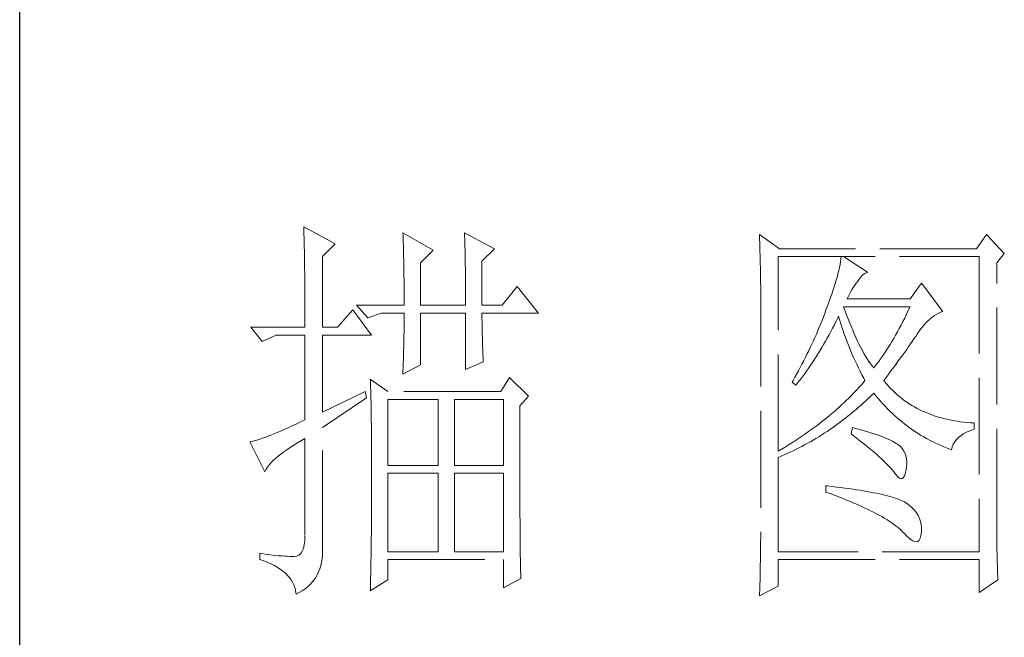
# Model space of a CAD drawing. Units: millimetres. Extents: x -24644 to 10123, y -6938 to 6850.
# Drawn here: x 9689 to 9828, y 994 to 1081 of the extents above; entities that cross this region are included whole.
import ezdxf

# ---------------------------------------------------------------- set-up
doc = ezdxf.new("R2010")
doc.units = ezdxf.units.MM
doc.linetypes.add('ACAD_ISO02W100', pattern=[15, 12, -3])
doc.layers.add('轮廓线', color=251, linetype='ACAD_ISO02W100', lineweight=25)

# ---------------------------------------------------------------- blocks, each defined once
blk = doc.blocks.new('文字')
at = {"layer": '轮廓线', "color": 7, "lineweight": 0}
for p, q in [((3755.22, 917.54), (3755.24, 917.22)), ((3759.11, 915.41), (3755.22, 917.54)), ((3755.24, 917.22), (3755.25, 916.89)), ((3755.25, 916.89), (3755.26, 916.53)), ((3755.26, 916.53), (3755.27, 916.17)), ((3755.27, 916.17), (3755.28, 915.8)), ((3755.28, 915.8), (3755.29, 915.41)), ((3767.51, 916.77), (3767.53, 916.38)), ((3771.24, 914.63), (3767.51, 916.77)), ((3767.53, 916.38), (3767.54, 915.99)), ((3767.54, 915.99), (3767.55, 915.58)), ((3775.12, 916.77), (3775.14, 916.36)), ((3778.86, 914.82), (3775.12, 916.77)), ((3775.14, 916.36), (3775.16, 915.95)), ((3775.16, 915.95), (3775.17, 915.53)), ((3811.66, 916.57), (3811.68, 916.04)), ((3814.15, 914.82), (3811.66, 916.57)), ((3811.68, 916.04), (3811.7, 915.52)), ((3839.8, 916.57), (3838.56, 914.82)), ((3841.98, 914.24), (3839.8, 916.57)), ((3755.29, 915.41), (3755.3, 915.01)), ((3755.3, 915.01), (3755.31, 914.6)), ((3755.31, 914.6), (3755.31, 914.17)), ((3757.56, 913.85), (3759.11, 915.41)), ((3767.55, 915.58), (3767.57, 915.16)), ((3767.57, 915.16), (3767.58, 914.73)), ((3767.58, 914.73), (3767.59, 914.3)), ((3769.68, 913.07), (3771.24, 914.63)), ((3775.17, 915.53), (3775.18, 915.1)), ((3775.18, 915.1), (3775.2, 914.66)), ((3775.2, 914.66), (3775.21, 914.21)), ((3777.3, 913.27), (3778.86, 914.82)), ((3811.7, 915.52), (3811.72, 915)), ((3811.72, 915), (3811.73, 914.49)), ((3838.56, 914.82), (3814.15, 914.82)), ((3755.31, 914.17), (3755.32, 913.73)), ((3755.32, 913.73), (3755.33, 913.28)), ((3757.56, 905.1), (3757.56, 913.85)), ((3767.59, 914.3), (3767.6, 913.84)), ((3767.6, 913.84), (3767.61, 913.38)), ((3767.61, 913.38), (3767.62, 912.91)), ((3775.21, 914.21), (3775.22, 913.75)), ((3775.22, 913.75), (3775.23, 913.29)), ((3775.23, 913.29), (3775.24, 912.81)), ((3811.73, 914.49), (3811.75, 913.98)), ((3811.75, 913.98), (3811.76, 913.49)), ((3811.76, 913.49), (3811.77, 913)), ((3813.99, 889.74), (3813.99, 913.85)), ((3813.99, 913.85), (3838.87, 913.85)), ((3821.74, 913.55), (3821.7, 913.22)), ((3821.77, 913.85), (3821.74, 913.55)), ((3825.03, 911.91), (3822.08, 913.85)), ((3838.87, 913.85), (3838.87, 877.3)), ((3841.05, 913.07), (3841.98, 914.24)), ((3755.33, 913.28), (3755.34, 912.81)), ((3755.34, 912.81), (3755.34, 912.33)), ((3755.34, 912.33), (3755.35, 911.84)), ((3767.62, 912.91), (3767.63, 912.42)), ((3767.63, 912.42), (3767.64, 911.92)), ((3769.68, 907.82), (3769.68, 913.07)), ((3775.24, 912.81), (3775.25, 912.32)), ((3775.25, 912.32), (3775.26, 911.83)), ((3777.3, 907.82), (3777.3, 913.27)), ((3811.77, 913), (3811.78, 912.51)), ((3811.78, 912.51), (3811.79, 912.04)), ((3821.48, 912.12), (3821.38, 911.7)), ((3821.57, 912.51), (3821.48, 912.12)), ((3821.64, 912.87), (3821.57, 912.51)), ((3821.7, 913.22), (3821.64, 912.87)), ((3841.05, 880.53), (3841.05, 913.07)), ((3755.35, 911.84), (3755.35, 911.34)), ((3755.35, 911.34), (3755.36, 910.82)), ((3767.64, 911.92), (3767.64, 911.41)), ((3767.64, 911.41), (3767.65, 910.89)), ((3767.65, 910.89), (3767.65, 910.36)), ((3775.26, 911.83), (3775.26, 911.32)), ((3775.26, 911.32), (3775.27, 910.81)), ((3811.79, 912.04), (3811.8, 911.57)), ((3811.8, 911.57), (3811.81, 911.1)), ((3811.81, 911.1), (3811.81, 910.64)), ((3821.27, 911.27), (3821.13, 910.81)), ((3821.38, 911.7), (3821.27, 911.27)), ((3823.79, 910.74), (3824.09, 911.16)), ((3824.09, 911.16), (3824.39, 911.49)), ((3824.39, 911.49), (3824.69, 911.74)), ((3824.69, 911.74), (3824.99, 911.89)), ((3824.99, 911.89), (3825.03, 911.91)), ((3755.36, 910.82), (3755.36, 910.29)), ((3755.36, 910.29), (3755.37, 909.75)), ((3755.37, 909.75), (3755.37, 909.19)), ((3767.65, 910.36), (3767.66, 909.82)), ((3767.66, 909.82), (3767.66, 909.26)), ((3775.27, 910.81), (3775.27, 910.29)), ((3775.27, 910.29), (3775.28, 909.76)), ((3775.28, 909.76), (3775.28, 909.22)), ((3781.65, 910.16), (3779.79, 907.82)), ((3784.3, 906.85), (3781.65, 910.16)), ((3811.81, 910.64), (3811.82, 910.19)), ((3811.82, 910.19), (3811.82, 909.75)), ((3811.82, 909.75), (3811.82, 879.33)), ((3820.83, 909.84), (3820.66, 909.32)), ((3820.99, 910.34), (3820.83, 909.84)), ((3821.13, 910.81), (3820.99, 910.34)), ((3822.92, 909.42), (3823.14, 909.81)), ((3823.14, 909.81), (3823.39, 910.19)), ((3823.39, 910.19), (3823.65, 910.55)), ((3823.65, 910.55), (3823.79, 910.74)), ((3831.72, 910.54), (3830.32, 908.6)), ((3834.36, 907.04), (3831.72, 910.54)), ((3755.37, 909.19), (3755.37, 908.62)), ((3755.37, 908.62), (3755.37, 908.04)), ((3767.66, 909.26), (3767.66, 908.7)), ((3767.66, 908.7), (3767.66, 907.82)), ((3775.28, 909.22), (3775.28, 908.67)), ((3775.28, 908.67), (3775.28, 907.82)), ((3820.47, 908.77), (3820.26, 908.21)), ((3820.66, 909.32), (3820.47, 908.77)), ((3822.54, 908.6), (3822.72, 909.02)), ((3830.32, 908.6), (3822.54, 908.6)), ((3822.72, 909.02), (3822.92, 909.42)), ((3755.37, 908.04), (3755.38, 907.45)), ((3755.38, 907.45), (3755.38, 906.84)), ((3761.29, 907.24), (3759.42, 905.1)), ((3763.62, 904.13), (3761.29, 907.24)), ((3761.75, 907.82), (3763.15, 906.27)), ((3761.75, 907.82), (3767.66, 907.82)), ((3769.68, 907.82), (3775.28, 907.82)), ((3777.3, 907.82), (3779.79, 907.82)), ((3819.9, 907.24), (3819.74, 906.81)), ((3820.05, 907.62), (3819.9, 907.24)), ((3820.26, 908.21), (3820.05, 907.62)), ((3822.2, 907.29), (3822.08, 907.63)), ((3822.08, 907.63), (3830.32, 907.63)), ((3822.4, 906.74), (3822.2, 907.29)), ((3830.32, 907.63), (3830.1, 907.16)), ((3755.38, 906.84), (3755.38, 906.22)), ((3755.38, 906.22), (3755.38, 905.1)), ((3763.15, 906.27), (3764.87, 906.85)), ((3764.87, 906.85), (3767.66, 906.85)), ((3767.66, 906.85), (3767.66, 906.4)), ((3767.66, 906.4), (3767.66, 905.95)), ((3769.68, 900.44), (3769.68, 906.85)), ((3769.68, 906.85), (3775.28, 906.85)), ((3775.28, 906.85), (3775.28, 899.85)), ((3777.3, 906.63), (3777.3, 906.85)), ((3777.3, 906.85), (3784.3, 906.85)), ((3777.3, 906.16), (3777.3, 906.63)), ((3777.31, 905.68), (3777.3, 906.16)), ((3819.58, 906.38), (3819.41, 905.95)), ((3819.74, 906.81), (3819.58, 906.38)), ((3821.15, 905.83), (3821.36, 906.25)), ((3821.36, 906.25), (3821.46, 906.46)), ((3821.46, 906.46), (3821.58, 906.04)), ((3821.58, 906.04), (3821.7, 905.63)), ((3822.6, 906.21), (3822.4, 906.74)), ((3822.81, 905.7), (3822.6, 906.21)), ((3829.65, 906.24), (3829.43, 905.8)), ((3829.87, 906.7), (3829.65, 906.24)), ((3830.1, 907.16), (3829.87, 906.7)), ((3832.41, 905.77), (3832.71, 906.05)), ((3832.71, 906.05), (3833.02, 906.31)), ((3833.02, 906.31), (3833.33, 906.54)), ((3833.33, 906.54), (3833.65, 906.73)), ((3833.65, 906.73), (3833.98, 906.89)), ((3833.98, 906.89), (3834.31, 907.03)), ((3834.31, 907.03), (3834.36, 907.04)), ((3748.69, 905.1), (3750.1, 903.35)), ((3748.69, 905.1), (3755.38, 905.1)), ((3757.56, 905.1), (3759.42, 905.1)), ((3767.66, 905.49), (3767.65, 905.03)), ((3767.65, 905.03), (3767.65, 904.56)), ((3767.66, 905.95), (3767.66, 905.49)), ((3777.31, 905.21), (3777.31, 905.68)), ((3777.32, 904.73), (3777.31, 905.21)), ((3819.07, 905.09), (3818.71, 904.25)), ((3819.41, 905.95), (3819.07, 905.09)), ((3820.5, 904.57), (3820.72, 904.98)), ((3820.72, 904.98), (3820.94, 905.4)), ((3820.94, 905.4), (3821.15, 905.83)), ((3821.7, 905.63), (3821.84, 905.21)), ((3821.84, 905.21), (3821.97, 904.78)), ((3821.97, 904.78), (3822.12, 904.36)), ((3823.01, 905.21), (3822.81, 905.7)), ((3823.21, 904.73), (3823.01, 905.21)), ((3828.98, 904.94), (3828.75, 904.53)), ((3829.2, 905.37), (3828.98, 904.94)), ((3829.43, 905.8), (3829.2, 905.37)), ((3831.53, 904.73), (3831.82, 905.11)), ((3831.82, 905.11), (3832.11, 905.45)), ((3832.11, 905.45), (3832.41, 905.77)), ((3750.1, 903.35), (3751.81, 904.13)), ((3751.81, 904.13), (3755.38, 904.13)), ((3755.38, 904.13), (3755.38, 893.63)), ((3757.56, 894.6), (3757.56, 904.13)), ((3757.56, 904.13), (3763.62, 904.13)), ((3767.63, 903.61), (3767.62, 903.13)), ((3767.64, 904.09), (3767.63, 903.61)), ((3767.65, 904.56), (3767.64, 904.09)), ((3777.33, 904.25), (3777.32, 904.73)), ((3777.35, 903.77), (3777.33, 904.25)), ((3777.36, 903.28), (3777.35, 903.77)), ((3818.52, 903.83), (3818.34, 903.41)), ((3818.71, 904.25), (3818.52, 903.83)), ((3819.84, 903.36), (3820.06, 903.76)), ((3820.06, 903.76), (3820.28, 904.16)), ((3820.28, 904.16), (3820.5, 904.57)), ((3822.12, 904.36), (3822.27, 903.94)), ((3822.27, 903.94), (3822.43, 903.51)), ((3823.4, 904.26), (3823.21, 904.73)), ((3823.61, 903.82), (3823.4, 904.26)), ((3823.81, 903.39), (3823.61, 903.82)), ((3828.29, 903.72), (3828.07, 903.33)), ((3828.52, 904.12), (3828.29, 903.72)), ((3828.75, 904.53), (3828.52, 904.12)), ((3830.59, 903.35), (3830.8, 903.66)), ((3830.8, 903.66), (3831.01, 903.96)), ((3831.01, 903.96), (3831.2, 904.25)), ((3831.2, 904.25), (3831.25, 904.32)), ((3831.25, 904.32), (3831.53, 904.73)), ((3767.61, 902.65), (3767.6, 902.15)), ((3767.62, 903.13), (3767.61, 902.65)), ((3777.37, 902.8), (3777.36, 903.28)), ((3777.39, 902.31), (3777.37, 902.8)), ((3777.41, 901.82), (3777.39, 902.31)), ((3817.95, 902.57), (3817.76, 902.16)), ((3818.15, 902.99), (3817.95, 902.57)), ((3818.34, 903.41), (3818.15, 902.99)), ((3819.15, 902.18), (3819.38, 902.57)), ((3819.38, 902.57), (3819.61, 902.96)), ((3819.61, 902.96), (3819.84, 903.36)), ((3822.43, 903.51), (3822.59, 903.09)), ((3822.59, 903.09), (3822.76, 902.66)), ((3822.76, 902.66), (3822.94, 902.23)), ((3824.01, 902.98), (3823.81, 903.39)), ((3824.21, 902.59), (3824.01, 902.98)), ((3824.41, 902.21), (3824.21, 902.59)), ((3827.6, 902.58), (3827.37, 902.22)), ((3827.84, 902.95), (3827.6, 902.58)), ((3828.07, 903.33), (3827.84, 902.95)), ((3829.65, 902.01), (3829.9, 902.36)), ((3829.9, 902.36), (3830.14, 902.7)), ((3830.14, 902.7), (3830.37, 903.03)), ((3830.37, 903.03), (3830.59, 903.35)), ((3767.57, 901.16), (3767.56, 900.65)), ((3767.59, 901.66), (3767.57, 901.16)), ((3767.6, 902.15), (3767.59, 901.66)), ((3777.43, 901.32), (3777.41, 901.82)), ((3777.46, 900.82), (3777.43, 901.32)), ((3817.35, 901.34), (3817.14, 900.92)), ((3817.55, 901.75), (3817.35, 901.34)), ((3817.76, 902.16), (3817.55, 901.75)), ((3818.19, 900.68), (3818.68, 901.42)), ((3818.68, 901.42), (3819.15, 902.18)), ((3822.94, 902.23), (3823.12, 901.8)), ((3823.12, 901.8), (3823.31, 901.37)), ((3823.31, 901.37), (3823.51, 900.94)), ((3824.61, 901.85), (3824.41, 902.21)), ((3824.81, 901.51), (3824.61, 901.85)), ((3825.01, 901.18), (3824.81, 901.51)), ((3825.21, 900.87), (3825.01, 901.18)), ((3826.67, 901.19), (3826.44, 900.86)), ((3826.91, 901.53), (3826.67, 901.19)), ((3827.14, 901.87), (3826.91, 901.53)), ((3827.37, 902.22), (3827.14, 901.87)), ((3828.86, 900.92), (3829.13, 901.29)), ((3829.13, 901.29), (3829.4, 901.66)), ((3829.4, 901.66), (3829.65, 902.01)), ((3767.51, 899.27), (3769.68, 900.44)), ((3767.54, 900.14), (3767.52, 899.63)), ((3767.56, 900.65), (3767.54, 900.14)), ((3775.28, 899.85), (3777.46, 900.82)), ((3816.72, 900.11), (3816.5, 899.71)), ((3816.93, 900.52), (3816.72, 900.11)), ((3817.14, 900.92), (3816.93, 900.52)), ((3817.45, 899.61), (3817.71, 899.96)), ((3817.71, 899.96), (3817.95, 900.32)), ((3817.95, 900.32), (3818.19, 900.68)), ((3823.51, 900.94), (3823.71, 900.51)), ((3823.71, 900.51), (3823.92, 900.07)), ((3823.92, 900.07), (3824.13, 899.64)), ((3825.41, 900.58), (3825.21, 900.87)), ((3825.61, 900.3), (3825.41, 900.58)), ((3825.81, 900.05), (3825.61, 900.3)), ((3825.97, 900.24), (3825.81, 900.05)), ((3826.2, 900.55), (3825.97, 900.24)), ((3826.44, 900.86), (3826.2, 900.55)), ((3827.99, 899.74), (3828.29, 900.14)), ((3828.29, 900.14), (3828.58, 900.54)), ((3828.58, 900.54), (3828.86, 900.92)), ((3763.47, 898.68), (3763.48, 898.44)), ((3765.64, 897.13), (3763.47, 898.68)), ((3767.52, 899.63), (3767.51, 899.27)), ((3780.72, 898.88), (3779.64, 897.13)), ((3783.05, 896.55), (3780.72, 898.88)), ((3816.06, 898.9), (3815.83, 898.51)), ((3816.5, 899.71), (3816.06, 898.9)), ((3816.69, 898.57), (3816.95, 898.91)), ((3816.95, 898.91), (3817.2, 899.26)), ((3817.2, 899.26), (3817.45, 899.61)), ((3824.13, 899.64), (3824.35, 899.2)), ((3824.35, 899.2), (3824.58, 898.77)), ((3824.58, 898.77), (3824.72, 898.49)), ((3827.06, 898.49), (3827.38, 898.92)), ((3827.38, 898.92), (3827.69, 899.33)), ((3827.69, 899.33), (3827.99, 899.74)), ((3763.48, 898.44), (3763.49, 898.18)), ((3763.49, 898.18), (3763.5, 897.9)), ((3763.5, 897.9), (3763.51, 897.61)), ((3763.51, 897.61), (3763.52, 897.29)), ((3815.83, 898.51), (3815.7, 898.3)), ((3815.7, 898.3), (3816.17, 897.91)), ((3816.17, 897.91), (3816.43, 898.24)), ((3816.43, 898.24), (3816.69, 898.57)), ((3824, 897.66), (3823.75, 897.38)), ((3824.25, 897.93), (3824, 897.66)), ((3824.49, 898.21), (3824.25, 897.93)), ((3824.72, 898.49), (3824.49, 898.21)), ((3827.15, 898.37), (3827.06, 898.49)), ((3827.4, 898.08), (3827.15, 898.37)), ((3827.65, 897.79), (3827.4, 898.08)), ((3827.91, 897.52), (3827.65, 897.79)), ((3828.17, 897.25), (3827.91, 897.52)), ((3762.84, 897.13), (3757.56, 894.6)), ((3757.56, 892.66), (3763, 896.35)), ((3763, 896.35), (3762.84, 897.13)), ((3763.52, 897.29), (3763.53, 896.94)), ((3763.53, 896.94), (3763.54, 896.58)), ((3763.54, 896.58), (3763.55, 896.2)), ((3779.64, 897.13), (3765.64, 897.13)), ((3781.97, 895.38), (3783.05, 896.55)), ((3822.69, 896.29), (3822.41, 896.02)), ((3822.97, 896.56), (3822.69, 896.29)), ((3823.23, 896.83), (3822.97, 896.56)), ((3823.49, 897.11), (3823.23, 896.83)), ((3823.75, 897.38), (3823.49, 897.11)), ((3824.87, 896.03), (3825.17, 896.32)), ((3825.17, 896.32), (3825.48, 896.61)), ((3825.48, 896.61), (3825.78, 896.91)), ((3825.78, 896.91), (3825.81, 896.93)), ((3825.81, 896.93), (3826.09, 896.6)), ((3826.09, 896.6), (3826.37, 896.26)), ((3826.37, 896.26), (3826.65, 895.94)), ((3828.45, 896.99), (3828.17, 897.25)), ((3828.73, 896.74), (3828.45, 896.99)), ((3829.01, 896.5), (3828.73, 896.74)), ((3829.3, 896.27), (3829.01, 896.5)), ((3829.6, 896.04), (3829.3, 896.27)), ((3763.55, 896.2), (3763.56, 895.81)), ((3763.56, 895.81), (3763.56, 895.39)), ((3763.56, 895.39), (3763.57, 894.95)), ((3765.64, 887.99), (3765.64, 896.16)), ((3765.64, 896.16), (3771.86, 896.16)), ((3771.86, 896.16), (3771.86, 887.99)), ((3773.88, 887.99), (3773.88, 896.16)), ((3773.88, 896.16), (3779.95, 896.16)), ((3779.95, 896.16), (3779.95, 887.99)), ((3781.97, 894.39), (3781.97, 895.38)), ((3821.55, 895.21), (3821.25, 894.95)), ((3821.84, 895.48), (3821.55, 895.21)), ((3822.13, 895.75), (3821.84, 895.48)), ((3822.41, 896.02), (3822.13, 895.75)), ((3823.62, 894.91), (3823.94, 895.19)), ((3823.94, 895.19), (3824.25, 895.46)), ((3824.25, 895.46), (3824.56, 895.74)), ((3824.56, 895.74), (3824.87, 896.03)), ((3826.65, 895.94), (3826.94, 895.62)), ((3826.94, 895.62), (3827.22, 895.31)), ((3827.22, 895.31), (3827.52, 895.01)), ((3827.52, 895.01), (3827.82, 894.71)), ((3829.9, 895.83), (3829.6, 896.04)), ((3830.22, 895.62), (3829.9, 895.83)), ((3830.53, 895.42), (3830.22, 895.62)), ((3830.86, 895.23), (3830.53, 895.42)), ((3831.19, 895.05), (3830.86, 895.23)), ((3831.52, 894.88), (3831.19, 895.05)), ((3763.57, 894.95), (3763.58, 894.49)), ((3763.58, 894.49), (3763.58, 894.01)), ((3763.58, 894.01), (3763.59, 893.51)), ((3781.97, 893.63), (3781.97, 894.39)), ((3820, 893.89), (3819.68, 893.63)), ((3820.32, 894.16), (3820, 893.89)), ((3820.64, 894.42), (3820.32, 894.16)), ((3820.95, 894.68), (3820.64, 894.42)), ((3821.25, 894.95), (3820.95, 894.68)), ((3822.02, 893.62), (3822.34, 893.87)), ((3822.34, 893.87), (3822.67, 894.12)), ((3822.67, 894.12), (3822.99, 894.38)), ((3822.99, 894.38), (3823.31, 894.65)), ((3823.31, 894.65), (3823.62, 894.91)), ((3827.82, 894.71), (3828.12, 894.42)), ((3828.12, 894.42), (3828.42, 894.14)), ((3828.42, 894.14), (3828.73, 893.86)), ((3828.73, 893.86), (3829.04, 893.6)), ((3831.87, 894.71), (3831.52, 894.88)), ((3832.22, 894.56), (3831.87, 894.71)), ((3832.58, 894.41), (3832.22, 894.56)), ((3832.94, 894.27), (3832.58, 894.41)), ((3833.31, 894.14), (3832.94, 894.27)), ((3833.68, 894.02), (3833.31, 894.14)), ((3834.07, 893.91), (3833.68, 894.02)), ((3834.45, 893.8), (3834.07, 893.91)), ((3834.85, 893.7), (3834.45, 893.8)), ((3753.29, 892.65), (3752.82, 892.44)), ((3753.77, 892.88), (3753.29, 892.65)), ((3754.29, 893.11), (3753.77, 892.88)), ((3754.83, 893.37), (3754.29, 893.11)), ((3755.38, 893.63), (3754.83, 893.37)), ((3757.56, 877.83), (3757.56, 892.66)), ((3763.59, 893.51), (3763.6, 892.99)), ((3763.6, 892.99), (3763.6, 892.45)), ((3781.97, 890.7), (3781.97, 893.63)), ((3818.32, 892.6), (3817.97, 892.34)), ((3818.67, 892.85), (3818.32, 892.6)), ((3819.01, 893.11), (3818.67, 892.85)), ((3819.35, 893.37), (3819.01, 893.11)), ((3819.68, 893.63), (3819.35, 893.37)), ((3820.37, 892.42), (3820.7, 892.65)), ((3820.7, 892.65), (3821.03, 892.89)), ((3821.03, 892.89), (3821.36, 893.12)), ((3821.36, 893.12), (3821.69, 893.37)), ((3821.69, 893.37), (3822.02, 893.62)), ((3823.17, 892.66), (3823.01, 891.88)), ((3823.54, 892.56), (3823.17, 892.66)), ((3824.04, 892.43), (3823.54, 892.56)), ((3829.04, 893.6), (3829.36, 893.34)), ((3829.36, 893.34), (3829.68, 893.08)), ((3829.68, 893.08), (3830, 892.84)), ((3830, 892.84), (3830.32, 892.6)), ((3830.32, 892.6), (3830.65, 892.37)), ((3835.25, 893.62), (3834.85, 893.7)), ((3835.66, 893.54), (3835.25, 893.62)), ((3836.08, 893.47), (3835.66, 893.54)), ((3836.5, 893.4), (3836.08, 893.47)), ((3836.93, 893.35), (3836.5, 893.4)), ((3837.36, 893.31), (3836.93, 893.35)), ((3837.8, 893.27), (3837.36, 893.31)), ((3838.25, 893.24), (3837.8, 893.27)), ((3838.25, 892.46), (3838.25, 893.24)), ((3750.12, 891.34), (3749.82, 891.24)), ((3750.44, 891.46), (3750.12, 891.34)), ((3750.79, 891.59), (3750.44, 891.46)), ((3751.15, 891.73), (3750.79, 891.59)), ((3751.53, 891.89), (3751.15, 891.73)), ((3751.94, 892.06), (3751.53, 891.89)), ((3752.37, 892.24), (3751.94, 892.06)), ((3752.82, 892.44), (3752.37, 892.24)), ((3763.6, 892.45), (3763.6, 891.89)), ((3763.6, 891.89), (3763.61, 891.31)), ((3816.89, 891.58), (3816.51, 891.33)), ((3817.25, 891.83), (3816.89, 891.58)), ((3817.61, 892.09), (3817.25, 891.83)), ((3817.97, 892.34), (3817.61, 892.09)), ((3818.66, 891.33), (3819.01, 891.54)), ((3819.01, 891.54), (3819.35, 891.75)), ((3819.35, 891.75), (3819.69, 891.97)), ((3819.69, 891.97), (3820.03, 892.19)), ((3820.03, 892.19), (3820.37, 892.42)), ((3823.01, 891.88), (3823.47, 891.54)), ((3823.47, 891.54), (3823.9, 891.2)), ((3824.52, 892.3), (3824.04, 892.43)), ((3824.98, 892.17), (3824.52, 892.3)), ((3825.42, 892.03), (3824.98, 892.17)), ((3825.84, 891.9), (3825.42, 892.03)), ((3826.23, 891.77), (3825.84, 891.9)), ((3826.6, 891.64), (3826.23, 891.77)), ((3826.95, 891.51), (3826.6, 891.64)), ((3827.28, 891.37), (3826.95, 891.51)), ((3827.59, 891.24), (3827.28, 891.37)), ((3830.65, 892.37), (3830.99, 892.14)), ((3830.99, 892.14), (3831.32, 891.92)), ((3831.32, 891.92), (3831.66, 891.71)), ((3831.66, 891.71), (3832.01, 891.51)), ((3832.01, 891.51), (3832.36, 891.31)), ((3836.06, 891.19), (3836.32, 891.46)), ((3836.32, 891.46), (3836.63, 891.7)), ((3836.63, 891.7), (3836.99, 891.93)), ((3836.99, 891.93), (3837.38, 892.13)), ((3837.38, 892.13), (3837.83, 892.32)), ((3837.83, 892.32), (3838.25, 892.46)), ((3748.65, 890.92), (3748.54, 890.91)), ((3748.54, 890.91), (3750.41, 887.21)), ((3748.84, 890.96), (3748.65, 890.92)), ((3749.06, 891.01), (3748.84, 890.96)), ((3749.29, 891.07), (3749.06, 891.01)), ((3749.55, 891.15), (3749.29, 891.07)), ((3749.82, 891.24), (3749.55, 891.15)), ((3753.14, 889.93), (3753.55, 890.2)), ((3753.55, 890.2), (3753.99, 890.48)), ((3753.99, 890.48), (3754.46, 890.77)), ((3754.46, 890.77), (3754.95, 891.06)), ((3754.95, 891.06), (3755.38, 891.3)), ((3755.38, 891.3), (3755.38, 879.24)), ((3763.61, 891.31), (3763.61, 890.71)), ((3763.61, 890.71), (3763.61, 890.09)), ((3781.97, 890.01), (3781.97, 890.7)), ((3814.97, 890.33), (3814.57, 890.09)), ((3815.36, 890.58), (3814.97, 890.33)), ((3815.75, 890.83), (3815.36, 890.58)), ((3816.13, 891.08), (3815.75, 890.83)), ((3815.83, 889.79), (3816.55, 890.15)), ((3816.51, 891.33), (3816.13, 891.08)), ((3816.55, 890.15), (3816.91, 890.34)), ((3816.91, 890.34), (3817.26, 890.52)), ((3817.26, 890.52), (3817.61, 890.72)), ((3817.61, 890.72), (3817.97, 890.92)), ((3817.97, 890.92), (3818.31, 891.12)), ((3818.31, 891.12), (3818.66, 891.33)), ((3823.9, 891.2), (3824.32, 890.88)), ((3824.32, 890.88), (3824.72, 890.56)), ((3824.72, 890.56), (3825.1, 890.25)), ((3825.1, 890.25), (3825.47, 889.95)), ((3827.88, 891.11), (3827.59, 891.24)), ((3828.14, 890.98), (3827.88, 891.11)), ((3828.39, 890.84), (3828.14, 890.98)), ((3828.61, 890.71), (3828.39, 890.84)), ((3828.75, 890.62), (3828.61, 890.71)), ((3829.08, 890.36), (3828.75, 890.62)), ((3829.34, 890.06), (3829.08, 890.36)), ((3832.36, 891.31), (3832.71, 891.12)), ((3832.71, 891.12), (3833.06, 890.94)), ((3833.06, 890.94), (3833.42, 890.77)), ((3833.42, 890.77), (3833.78, 890.6)), ((3833.78, 890.6), (3834.15, 890.44)), ((3834.15, 890.44), (3834.51, 890.29)), ((3834.51, 890.29), (3834.89, 890.14)), ((3834.89, 890.14), (3835.26, 890)), ((3835.45, 889.93), (3835.54, 890.28)), ((3835.54, 890.28), (3835.66, 890.61)), ((3835.66, 890.61), (3835.84, 890.91)), ((3835.84, 890.91), (3836.06, 891.19)), ((3751.76, 888.88), (3752.07, 889.13)), ((3752.07, 889.13), (3752.4, 889.39)), ((3752.4, 889.39), (3752.76, 889.66)), ((3752.76, 889.66), (3753.14, 889.93)), ((3763.61, 890.09), (3763.62, 889.45)), ((3763.62, 889.45), (3763.62, 888.79)), ((3781.97, 889.32), (3781.97, 890.01)), ((3781.97, 888.65), (3781.97, 889.32)), ((3814.16, 889.84), (3813.99, 889.74)), ((3813.99, 888.96), (3814.37, 889.12)), ((3813.99, 877.3), (3813.99, 888.96)), ((3814.57, 890.09), (3814.16, 889.84)), ((3814.37, 889.12), (3814.74, 889.28)), ((3814.74, 889.28), (3815.1, 889.45)), ((3815.1, 889.45), (3815.47, 889.62)), ((3815.47, 889.62), (3815.83, 889.79)), ((3825.47, 889.95), (3825.82, 889.65)), ((3825.82, 889.65), (3826.15, 889.37)), ((3826.15, 889.37), (3826.46, 889.09)), ((3826.46, 889.09), (3826.76, 888.82)), ((3829.56, 889.74), (3829.34, 890.06)), ((3829.73, 889.38), (3829.56, 889.74)), ((3829.84, 888.98), (3829.73, 889.38)), ((3829.9, 888.55), (3829.84, 888.98)), ((3835.26, 890), (3835.45, 889.93)), ((3750.66, 887.66), (3750.82, 887.9)), ((3750.82, 887.9), (3751.02, 888.13)), ((3751.02, 888.13), (3751.24, 888.38)), ((3751.24, 888.38), (3751.49, 888.62)), ((3751.49, 888.62), (3751.76, 888.88)), ((3763.62, 888.79), (3763.62, 888.11)), ((3763.62, 888.11), (3763.62, 884.55)), ((3771.86, 887.99), (3765.64, 887.99)), ((3779.95, 887.99), (3773.88, 887.99)), ((3781.97, 888), (3781.97, 888.65)), ((3781.98, 887.36), (3781.97, 888)), ((3826.76, 888.82), (3827.03, 888.56)), ((3827.03, 888.56), (3827.29, 888.31)), ((3827.29, 888.31), (3827.54, 888.07)), ((3827.54, 888.07), (3827.76, 887.83)), ((3827.76, 887.83), (3827.97, 887.6)), ((3829.85, 887.6), (3829.9, 888.09)), ((3829.9, 888.09), (3829.9, 888.55)), ((3750.41, 887.21), (3750.52, 887.44)), ((3750.52, 887.44), (3750.66, 887.66)), ((3765.64, 877.3), (3765.64, 887.02)), ((3765.64, 887.02), (3771.86, 887.02)), ((3771.86, 887.02), (3771.86, 877.3)), ((3773.88, 877.3), (3773.88, 887.02)), ((3773.88, 887.02), (3779.95, 887.02)), ((3779.95, 887.02), (3779.95, 877.3)), ((3781.98, 886.73), (3781.98, 887.36)), ((3781.98, 886.12), (3781.98, 886.73)), ((3827.97, 887.6), (3828.16, 887.38)), ((3828.16, 887.38), (3828.3, 887.21)), ((3828.3, 887.21), (3828.59, 886.8)), ((3828.59, 886.8), (3828.86, 886.51)), ((3828.86, 886.51), (3829.09, 886.36)), ((3829.48, 886.45), (3829.63, 886.69)), ((3829.63, 886.69), (3829.76, 887.06)), ((3829.76, 887.06), (3829.85, 887.56)), ((3829.85, 887.56), (3829.85, 887.6)), ((3781.98, 885.51), (3781.98, 886.12)), ((3781.98, 884.93), (3781.98, 885.51)), ((3819.9, 885.46), (3819.9, 884.68)), ((3820.12, 885.44), (3819.9, 885.46)), ((3820.67, 885.38), (3820.12, 885.44)), ((3821.21, 885.31), (3820.67, 885.38)), ((3821.73, 885.25), (3821.21, 885.31)), ((3822.23, 885.18), (3821.73, 885.25)), ((3829.09, 886.36), (3829.3, 886.34)), ((3829.3, 886.34), (3829.48, 886.45)), ((3763.62, 884.55), (3763.62, 883.95)), ((3781.99, 884.36), (3781.98, 884.93)), ((3781.99, 883.8), (3781.99, 884.36)), ((3819.9, 884.68), (3820.44, 884.49)), ((3820.44, 884.49), (3820.96, 884.29)), ((3820.96, 884.29), (3821.48, 884.09)), ((3821.48, 884.09), (3821.97, 883.9)), ((3822.73, 885.12), (3822.23, 885.18)), ((3823.21, 885.05), (3822.73, 885.12)), ((3823.67, 884.98), (3823.21, 885.05)), ((3824.12, 884.91), (3823.67, 884.98)), ((3824.56, 884.83), (3824.12, 884.91)), ((3824.98, 884.76), (3824.56, 884.83)), ((3825.38, 884.69), (3824.98, 884.76)), ((3825.77, 884.61), (3825.38, 884.69)), ((3826.15, 884.53), (3825.77, 884.61)), ((3826.51, 884.46), (3826.15, 884.53)), ((3826.86, 884.38), (3826.51, 884.46)), ((3827.19, 884.3), (3826.86, 884.38)), ((3827.51, 884.22), (3827.19, 884.3)), ((3827.82, 884.13), (3827.51, 884.22)), ((3828.11, 884.05), (3827.82, 884.13)), ((3828.38, 883.96), (3828.11, 884.05)), ((3763.62, 883.35), (3763.61, 882.77)), ((3763.62, 883.95), (3763.62, 883.35)), ((3781.99, 883.26), (3781.99, 883.8)), ((3782, 882.73), (3781.99, 883.26)), ((3821.97, 883.9), (3822.45, 883.7)), ((3822.45, 883.7), (3822.92, 883.51)), ((3822.92, 883.51), (3823.37, 883.32)), ((3823.37, 883.32), (3823.82, 883.13)), ((3823.82, 883.13), (3824.24, 882.94)), ((3824.24, 882.94), (3824.65, 882.75)), ((3828.64, 883.88), (3828.38, 883.96)), ((3828.89, 883.79), (3828.64, 883.88)), ((3829.12, 883.7), (3828.89, 883.79)), ((3829.34, 883.61), (3829.12, 883.7)), ((3829.54, 883.52), (3829.34, 883.61)), ((3829.89, 883.3), (3829.54, 883.52)), ((3830.26, 883.03), (3829.89, 883.3)), ((3830.59, 882.74), (3830.26, 883.03)), ((3763.61, 881.64), (3763.6, 881.09)), ((3763.61, 882.77), (3763.61, 882.2)), ((3763.61, 882.2), (3763.61, 881.64)), ((3782, 882.21), (3782, 882.73)), ((3782, 881.71), (3782, 882.21)), ((3782.01, 881.22), (3782, 881.71)), ((3824.65, 882.75), (3825.05, 882.56)), ((3825.05, 882.56), (3825.43, 882.37)), ((3825.43, 882.37), (3825.8, 882.19)), ((3825.8, 882.19), (3826.16, 882)), ((3826.16, 882), (3826.49, 881.82)), ((3826.49, 881.82), (3826.82, 881.64)), ((3826.82, 881.64), (3827.13, 881.45)), ((3830.88, 882.43), (3830.59, 882.74)), ((3831.13, 882.11), (3830.88, 882.43)), ((3831.33, 881.77), (3831.13, 882.11)), ((3831.49, 881.42), (3831.33, 881.77)), ((3763.6, 881.09), (3763.6, 880.55)), ((3763.6, 880.55), (3763.6, 880.02)), ((3782.01, 880.74), (3782.01, 881.22)), ((3782.01, 880.29), (3782.01, 880.74)), ((3827.13, 881.45), (3827.43, 881.27)), ((3827.43, 881.27), (3827.72, 881.09)), ((3827.72, 881.09), (3827.99, 880.91)), ((3827.99, 880.91), (3828.24, 880.74)), ((3828.24, 880.74), (3828.49, 880.56)), ((3828.49, 880.56), (3828.71, 880.38)), ((3828.71, 880.38), (3828.93, 880.21)), ((3831.62, 881.04), (3831.49, 881.42)), ((3831.69, 880.65), (3831.62, 881.04)), ((3831.73, 880.25), (3831.69, 880.65)), ((3841.05, 880), (3841.05, 880.53)), ((3755.38, 879.24), (3755.36, 878.65)), ((3763.6, 879.51), (3763.59, 879)), ((3763.6, 880.02), (3763.6, 879.51)), ((3782.02, 879.84), (3782.01, 880.29)), ((3782.02, 879.41), (3782.02, 879.84)), ((3782.03, 878.99), (3782.02, 879.41)), ((3811.82, 879.33), (3811.81, 878.35)), ((3828.93, 880.21), (3829.13, 880.04)), ((3829.13, 880.04), (3829.31, 879.86)), ((3829.31, 879.86), (3829.48, 879.69)), ((3829.48, 879.69), (3829.54, 879.63)), ((3829.54, 879.63), (3829.92, 879.22)), ((3829.92, 879.22), (3830.27, 878.9)), ((3831.57, 878.98), (3831.66, 879.32)), ((3831.66, 879.32), (3831.72, 879.76)), ((3831.72, 879.83), (3831.73, 880.25)), ((3831.72, 879.76), (3831.72, 879.83)), ((3841.05, 879.48), (3841.05, 880)), ((3841.06, 878.97), (3841.05, 879.48)), ((3755.3, 878.14), (3755.19, 877.7)), ((3755.36, 878.65), (3755.3, 878.14)), ((3763.58, 878.02), (3763.57, 877.55)), ((3763.59, 878.51), (3763.58, 878.02)), ((3763.59, 879), (3763.59, 878.51)), ((3782.03, 878.58), (3782.03, 878.99)), ((3782.03, 878.19), (3782.03, 878.58)), ((3782.04, 877.81), (3782.03, 878.19)), ((3811.81, 878.35), (3811.81, 877.86)), ((3830.27, 878.9), (3830.58, 878.67)), ((3830.58, 878.67), (3830.85, 878.55)), ((3830.85, 878.55), (3831.08, 878.51)), ((3831.08, 878.51), (3831.28, 878.57)), ((3831.28, 878.57), (3831.45, 878.73)), ((3831.45, 878.73), (3831.57, 878.98)), ((3841.06, 878.46), (3841.06, 878.97)), ((3841.07, 877.96), (3841.06, 878.46)), ((3841.08, 877.47), (3841.07, 877.96)), ((3749.78, 877.1), (3749.78, 876.33)), ((3750.02, 877.07), (3749.78, 877.1)), ((3750.48, 877), (3750.02, 877.07)), ((3750.92, 876.94), (3750.48, 877)), ((3751.34, 876.89), (3750.92, 876.94)), ((3751.75, 876.84), (3751.34, 876.89)), ((3752.13, 876.8), (3751.75, 876.84)), ((3752.51, 876.77), (3752.13, 876.8)), ((3752.86, 876.75), (3752.51, 876.77)), ((3753.2, 876.73), (3752.86, 876.75)), ((3753.52, 876.72), (3753.2, 876.73)), ((3753.83, 876.71), (3753.52, 876.72)), ((3754.05, 876.7), (3753.83, 876.71)), ((3754.36, 876.75), (3754.05, 876.7)), ((3754.63, 876.87), (3754.36, 876.75)), ((3754.86, 877.07), (3754.63, 876.87)), ((3755.05, 877.35), (3754.86, 877.07)), ((3755.19, 877.7), (3755.05, 877.35)), ((3757.49, 876.42), (3757.54, 876.87)), ((3757.54, 876.87), (3757.56, 877.34)), ((3757.56, 877.34), (3757.56, 877.83)), ((3763.57, 877.09), (3763.56, 876.64)), ((3763.57, 877.55), (3763.57, 877.09)), ((3771.86, 877.3), (3765.64, 877.3)), ((3779.95, 877.3), (3773.88, 877.3)), ((3782.04, 877.45), (3782.04, 877.81)), ((3782.05, 877.1), (3782.04, 877.45)), ((3782.05, 876.76), (3782.05, 877.1)), ((3782.06, 876.44), (3782.05, 876.76)), ((3811.8, 877.37), (3811.79, 876.39)), ((3811.81, 877.86), (3811.8, 877.37)), ((3838.87, 877.3), (3813.99, 877.3)), ((3841.09, 876.98), (3841.08, 877.47)), ((3841.1, 876.51), (3841.09, 876.98)), ((3749.78, 876.33), (3750.28, 876.15)), ((3750.28, 876.15), (3750.75, 875.97)), ((3750.75, 875.97), (3751.19, 875.78)), ((3751.19, 875.78), (3751.6, 875.57)), ((3751.6, 875.57), (3751.98, 875.35)), ((3757.21, 875.18), (3757.33, 875.57)), ((3757.33, 875.57), (3757.43, 875.99)), ((3757.43, 875.99), (3757.49, 876.42)), ((3763.55, 875.77), (3763.54, 875.36)), ((3763.56, 876.64), (3763.55, 876.2)), ((3763.55, 876.2), (3763.55, 875.77)), ((3765.64, 873.8), (3765.64, 876.33)), ((3765.64, 876.33), (3779.95, 876.33)), ((3779.95, 876.33), (3779.95, 872.82)), ((3782.07, 876.14), (3782.06, 876.44)), ((3782.07, 875.84), (3782.07, 876.14)), ((3782.08, 875.56), (3782.07, 875.84)), ((3782.08, 875.3), (3782.08, 875.56)), ((3811.79, 876.39), (3811.77, 875.43)), ((3813.99, 873.02), (3813.99, 876.33)), ((3813.99, 876.33), (3838.87, 876.33)), ((3838.87, 876.33), (3838.87, 872.24)), ((3841.11, 876.04), (3841.1, 876.51)), ((3841.13, 875.57), (3841.11, 876.04)), ((3841.14, 875.12), (3841.13, 875.57)), ((3751.98, 875.35), (3752.33, 875.12)), ((3752.33, 875.12), (3752.66, 874.88)), ((3752.66, 874.88), (3752.95, 874.63)), ((3752.95, 874.63), (3753.22, 874.36)), ((3753.22, 874.36), (3753.46, 874.09)), ((3756.71, 874.1), (3756.9, 874.44)), ((3756.9, 874.44), (3757.07, 874.8)), ((3757.07, 874.8), (3757.21, 875.18)), ((3763.52, 874.56), (3763.51, 874.17)), ((3763.53, 874.95), (3763.52, 874.56)), ((3763.54, 875.36), (3763.53, 874.95)), ((3782.09, 875.04), (3782.08, 875.3)), ((3782.09, 874.8), (3782.09, 875.04)), ((3782.1, 874.58), (3782.09, 874.8)), ((3782.11, 874.37), (3782.1, 874.58)), ((3782.12, 874.17), (3782.11, 874.37)), ((3811.76, 874.95), (3811.74, 873.99)), ((3811.77, 875.43), (3811.76, 874.95)), ((3841.16, 874.67), (3841.14, 875.12)), ((3841.18, 874.23), (3841.16, 874.67)), ((3753.46, 874.09), (3753.66, 873.8)), ((3753.66, 873.8), (3753.84, 873.51)), ((3753.84, 873.51), (3753.99, 873.19)), ((3753.99, 873.19), (3754.12, 872.87)), ((3755.7, 872.93), (3755.99, 873.19)), ((3755.99, 873.19), (3756.25, 873.47)), ((3756.25, 873.47), (3756.49, 873.78)), ((3756.49, 873.78), (3756.71, 874.1)), ((3763.47, 872.44), (3765.64, 873.8)), ((3763.49, 873.09), (3763.48, 872.75)), ((3763.5, 873.8), (3763.49, 873.44)), ((3763.49, 873.44), (3763.49, 873.09)), ((3763.51, 874.17), (3763.5, 873.8)), ((3779.95, 872.82), (3782.12, 873.99)), ((3782.12, 873.99), (3782.12, 874.17)), ((3811.74, 873.99), (3811.71, 873.04)), ((3838.87, 872.24), (3841.2, 873.8)), ((3841.2, 873.8), (3841.18, 874.23)), ((3754.12, 872.87), (3754.21, 872.54)), ((3754.21, 872.54), (3754.27, 872.19)), ((3754.27, 872.19), (3754.29, 872.05)), ((3754.29, 872.05), (3754.68, 872.24)), ((3754.68, 872.24), (3755.05, 872.45)), ((3755.05, 872.45), (3755.38, 872.68)), ((3755.38, 872.68), (3755.7, 872.93)), ((3763.48, 872.75), (3763.47, 872.44)), ((3811.66, 871.85), (3813.99, 873.02)), ((3811.67, 872.09), (3811.66, 871.85)), ((3811.69, 872.56), (3811.67, 872.09)), ((3811.71, 873.04), (3811.69, 872.56))]:
    blk.add_line(p, q, dxfattribs=at)

msp = doc.modelspace()

# ---------------------------------------------------------------- linework, layer by layer
msp.add_line((9689.43, 3243.38), (9689.43, 39.79))

# ---------------------------------------------------------------- block references
at = {"layer": '轮廓线', "color": 0, "linetype": 'ByBlock', "lineweight": 13, "xscale": 1.140065485296728, "yscale": 1.140065485296728, "zscale": 1.140065485296728}
msp.add_blockref('文字', (5448.33, 5.59), dxfattribs=at)

doc.saveas('drawing.dxf')
